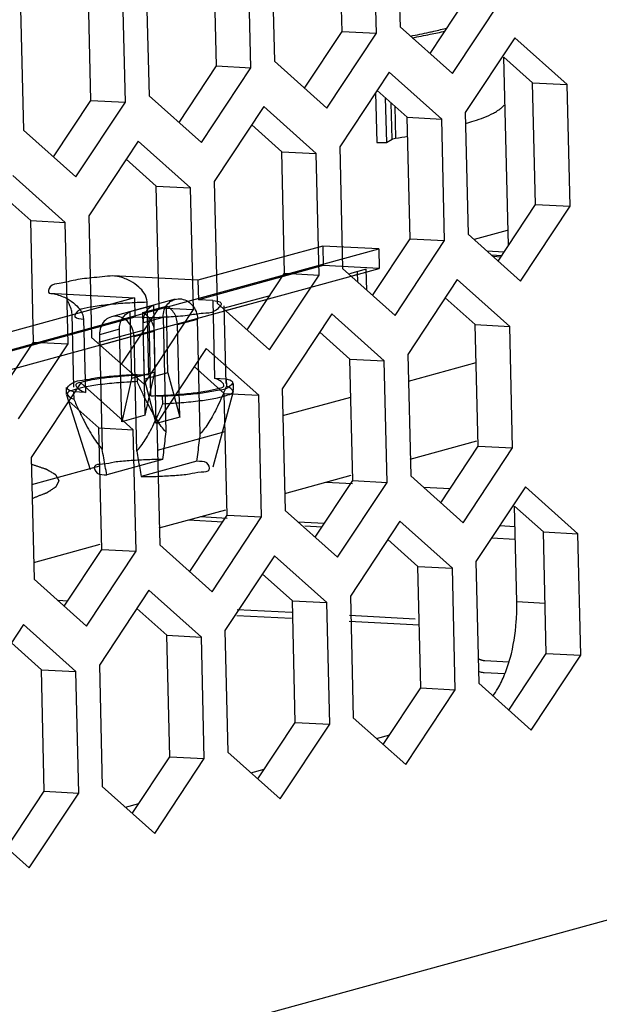
# Model space of a CAD drawing. Units: millimetres. Extents: x 253 to 2052, y 343 to 1328.
# Drawn here: x 1854 to 1866, y 527 to 547 of the extents above; entities that cross this region are included whole.
import ezdxf

# ---------------------------------------------------------------- set-up
doc = ezdxf.new("R2010")
doc.units = ezdxf.units.MM
doc.header["$LTSCALE"] = 115.5
for name, color, linetype in [('1-2-17-03-10DXF_CONTINUOUS_LINE', 7, 'CONTINUOUS'), ('ALL_FEATURES', 7, 'CONTINUOUS'), ('DH0-000-2102DXF_CONTINUOUS_LINE', 7, 'CONTINUOUS'), ('DH3-1169-102DXF_CONTINUOUS_LINE', 7, 'CONTINUOUS'), ('DH3-1169-103DXF_CONTINUOUS_LINE', 7, 'CONTINUOUS'), ('DH3-1169-PCBDXF_CONTINUOUS_LINE', 7, 'CONTINUOUS')]:
    doc.layers.add(name, color=color, linetype=linetype)

msp = doc.modelspace()

# ---------------------------------------------------------------- linework, layer by layer
at = {"layer": '1-2-17-03-10DXF_CONTINUOUS_LINE', "color": 7, "linetype": 'Continuous'}
for p, q in [((1861.126, 545.06), (1861.15, 544.048)), ((1861.322, 544.958), (1861.344, 544.046)), ((1861.463, 544.115), (1861.445, 544.849)), ((1861.515, 544.786), (1861.531, 544.133)), ((1861.15, 544.048), (1861.344, 544.046)), ((1861.344, 544.046), (1861.463, 544.115)), ((1863.801, 542.254), (1863.131, 542.07)), ((1863.39, 541.838), (1863.742, 541.82)), ((1860.933, 541.466), (1860.596, 541.374)), ((1860.624, 541.326), (1860.76, 541.364)), ((1860.764, 541.201), (1860.759, 541.419)), ((1860.943, 541.041), (1860.933, 541.466)), ((1858.97, 540.928), (1858.041, 540.673)), ((1858.07, 540.625), (1858.925, 540.86)), ((1856.415, 540.226), (1855.486, 539.972)), ((1855.515, 539.924), (1856.37, 540.159))]:
    msp.add_line(p, q, dxfattribs=at)
for centre, radius, start, end in [((1859.434, 559.102), 13.11, 280.5404, 282.2476), ((1859.387, 560.131), 14.172, 280.0923, 281.5974), ((1860.091, 556.736), 10.705, 281.5592, 283.2192), ((1858.537, 563.203), 19.304, 278.9215, 279.6724)]:
    msp.add_arc(centre, radius, start, end, dxfattribs=at)
for points, knots in [([(1862.215, 546.291), (1862.247, 546.298), (1862.369, 546.325), (1862.491, 546.355), (1862.58, 546.378)], [0, 0, 0, 0, 0.262871, 1, 1, 1, 1]), ([(1863.654, 544.725), (1863.663, 544.732), (1863.695, 544.757), (1863.724, 544.786), (1863.742, 544.809)], [0, 0, 0, 0, 0.277409, 1, 1, 1, 1]), ([(1862.958, 544.431), (1863.015, 544.448), (1863.209, 544.508), (1863.4, 544.579), (1863.526, 544.646)], [0, 0, 0, 0, 0.294284, 1, 1, 1, 1]), ([(1863.526, 544.646), (1863.539, 544.653), (1863.582, 544.677), (1863.625, 544.704), (1863.654, 544.725)], [0, 0, 0, 0, 0.272548, 1, 1, 1, 1]), ([(1861.463, 544.115), (1861.466, 544.117), (1861.488, 544.126), (1861.511, 544.13), (1861.531, 544.133)], [0, 0, 0, 0, 0.164163, 1, 1, 1, 1])]:
    msp.add_open_spline(points, degree=3, knots=knots, dxfattribs=at)
at = {"layer": 'ALL_FEATURES', "color": 7, "linetype": 'Continuous'}
for p, q in [((1851.315, 539.17), (1861.189, 541.88)), ((1860.048, 541.939), (1857.508, 541.242)), ((1861.189, 541.88), (1860.048, 541.939)), ((1860.048, 541.939), (1860.058, 541.543)), ((1861.189, 541.88), (1861.198, 541.484)), ((1851.325, 538.774), (1861.198, 541.484)), ((1860.058, 541.543), (1857.518, 540.845)), ((1861.198, 541.484), (1860.058, 541.543)), ((1857.508, 541.242), (1855.777, 541.331)), ((1857.508, 541.242), (1857.518, 540.845)), ((1854.483, 540.976), (1856.214, 540.886)), ((1856.214, 540.886), (1850.175, 539.229)), ((1857.044, 540.855), (1855.75, 540.499)), ((1856.214, 540.886), (1856.223, 540.49)), ((1856.51, 539.315), (1856.474, 540.8)), ((1857.808, 540.83), (1857.518, 540.845)), ((1857.808, 540.83), (1857.846, 539.246)), ((1854.981, 539.066), (1854.946, 540.551)), ((1856.602, 540.731), (1856.123, 540.599)), ((1856.123, 540.599), (1856.155, 539.242)), ((1856.386, 540.586), (1856.865, 540.717)), ((1856.418, 539.228), (1856.386, 540.586)), ((1856.602, 540.731), (1856.634, 539.373)), ((1856.897, 539.36), (1856.865, 540.717)), ((1858.08, 539.14), (1858.043, 540.724)), ((1856.223, 540.49), (1850.184, 538.833)), ((1855.18, 540.445), (1855.216, 538.96)), ((1856.514, 540.475), (1856.223, 540.49)), ((1856.799, 540.487), (1856.391, 540.375)), ((1856.436, 538.494), (1856.391, 540.375)), ((1856.552, 538.891), (1856.514, 540.475)), ((1856.799, 540.487), (1856.854, 538.154)), ((1857.093, 540.339), (1857.501, 540.451)), ((1857.556, 538.118), (1857.501, 540.451)), ((1855.912, 540.244), (1855.505, 540.132)), ((1855.957, 538.362), (1855.912, 540.244)), ((1856.207, 540.096), (1856.614, 540.207)), ((1856.659, 538.326), (1856.614, 540.207)), ((1857.138, 538.457), (1857.093, 540.339)), ((1855.505, 540.132), (1855.56, 537.799)), ((1856.262, 537.763), (1856.207, 540.096)), ((1856.634, 539.373), (1856.155, 539.242)), ((1856.897, 539.36), (1856.418, 539.228)), ((1856.436, 538.494), (1856.634, 539.373)), ((1856.897, 539.36), (1857.138, 538.457)), ((1856.155, 539.242), (1855.957, 538.362)), ((1856.271, 539.327), (1856.51, 539.315)), ((1856.275, 539.179), (1856.271, 539.327)), ((1856.659, 538.326), (1856.418, 539.228)), ((1857.846, 539.246), (1858.084, 539.234)), ((1858.084, 539.234), (1858.088, 539.085)), ((1858.234, 538.995), (1858.23, 539.143)), ((1854.835, 538.914), (1854.831, 539.062)), ((1855.216, 538.96), (1854.977, 538.972)), ((1854.977, 538.972), (1854.981, 538.824)), ((1857.82, 537.442), (1858.233, 538.985)), ((1855.322, 537.383), (1854.837, 538.905)), ((1856.79, 538.879), (1856.552, 538.891)), ((1856.794, 538.73), (1856.79, 538.879)), ((1856.436, 538.494), (1855.957, 538.362)), ((1857.138, 538.457), (1856.659, 538.326)), ((1856.788, 537.593), (1855.652, 537.282)), ((1857.489, 537.557), (1856.354, 537.246))]:
    msp.add_line(p, q, dxfattribs=at)
for points, knots in [([(1855.777, 541.331), (1855.632, 541.32), (1855.363, 541.292), (1854.994, 541.254), (1854.722, 541.169), (1854.505, 541.168), (1854.444, 540.999), (1854.483, 540.976)], [0, 0, 0, 0, 0.305807, 0.567308, 0.770425, 0.905528, 1, 1, 1, 1]), ([(1856.474, 540.8), (1856.473, 540.863), (1856.426, 540.98), (1856.3, 541.118), (1856.164, 541.213), (1856.027, 541.278), (1855.906, 541.316), (1855.82, 541.329), (1855.777, 541.331)], [0, 0, 0, 0, 0.201272, 0.378315, 0.596132, 0.725641, 0.863068, 1, 1, 1, 1]), ([(1854.483, 540.976), (1854.526, 540.973), (1854.611, 540.961), (1854.732, 540.923), (1854.87, 540.858), (1855.006, 540.763), (1855.132, 540.625), (1855.179, 540.508), (1855.18, 540.445)], [0, 0, 0, 0, 0.136767, 0.274229, 0.403771, 0.621623, 0.798745, 1, 1, 1, 1]), ([(1854.946, 540.551), (1854.944, 540.639), (1854.913, 540.687), (1854.835, 540.87), (1854.84, 540.884)], [0, 0, 0, 0, 0.800239, 1, 1, 1, 1]), ([(1855.135, 540.658), (1855.214, 540.68), (1855.4, 540.716), (1855.713, 540.756), (1856.079, 540.786), (1856.34, 540.797), (1856.474, 540.8)], [0, 0, 0, 0, 0.182645, 0.421215, 0.699962, 1, 1, 1, 1]), ([(1857.808, 540.83), (1857.866, 540.819), (1858.066, 540.814), (1857.833, 540.562), (1857.591, 540.577), (1857.275, 540.513), (1856.91, 540.492), (1856.65, 540.479), (1856.514, 540.475)], [0, 0, 0, 0, 0.101257, 0.220999, 0.363041, 0.548524, 0.765611, 1, 1, 1, 1]), ([(1856.799, 540.487), (1856.798, 540.538), (1856.812, 540.638), (1856.886, 540.766), (1857.001, 540.851), (1857.141, 540.875), (1857.281, 540.836), (1857.398, 540.742), (1857.478, 540.608), (1857.499, 540.503), (1857.501, 540.451)], [0, 0, 0, 0, 0.130694, 0.253846, 0.370545, 0.486567, 0.606248, 0.732258, 0.865161, 1, 1, 1, 1]), ([(1855.18, 540.445), (1855.123, 540.456), (1854.923, 540.451), (1855.068, 540.64), (1855.135, 540.658)], [0, 0, 0, 0, 0.45857, 1, 1, 1, 1]), ([(1855.912, 540.244), (1855.91, 540.319), (1855.943, 540.468), (1856.059, 540.573), (1856.123, 540.599)], [0, 0, 0, 0, 0.519827, 1, 1, 1, 1]), ([(1856.386, 540.586), (1856.453, 540.552), (1856.568, 540.439), (1856.612, 540.285), (1856.614, 540.207)], [0, 0, 0, 0, 0.489433, 1, 1, 1, 1]), ([(1856.602, 540.731), (1856.538, 540.705), (1856.422, 540.599), (1856.39, 540.45), (1856.391, 540.375)], [0, 0, 0, 0, 0.480173, 1, 1, 1, 1]), ([(1857.093, 540.339), (1857.091, 540.417), (1857.048, 540.571), (1856.932, 540.684), (1856.865, 540.717)], [0, 0, 0, 0, 0.510567, 1, 1, 1, 1]), ([(1856.207, 540.096), (1856.205, 540.148), (1856.185, 540.251), (1856.106, 540.385), (1855.989, 540.48), (1855.85, 540.52), (1855.709, 540.497), (1855.593, 540.413), (1855.518, 540.284), (1855.503, 540.183), (1855.505, 540.132)], [0, 0, 0, 0, 0.13412, 0.265697, 0.391179, 0.511062, 0.627033, 0.744263, 0.868621, 1, 1, 1, 1]), ([(1856.275, 539.179), (1856.133, 539.172), (1855.862, 539.155), (1855.496, 539.118), (1855.182, 539.068), (1854.998, 539.02), (1854.774, 538.939), (1854.924, 538.84), (1854.981, 538.824)], [0, 0, 0, 0, 0.2603, 0.492842, 0.682307, 0.816859, 0.890869, 1, 1, 1, 1]), ([(1854.977, 538.972), (1854.933, 538.985), (1854.787, 539.013), (1854.974, 539.195), (1855.183, 539.204), (1855.488, 539.271), (1855.858, 539.302), (1856.128, 539.321), (1856.271, 539.327)], [0, 0, 0, 0, 0.084421, 0.179086, 0.313631, 0.503107, 0.736642, 1, 1, 1, 1]), ([(1856.51, 539.315), (1856.375, 539.312), (1856.113, 539.301), (1855.751, 539.27), (1855.425, 539.232), (1855.224, 539.181), (1854.922, 539.128), (1855.135, 538.976), (1855.216, 538.96)], [0, 0, 0, 0, 0.231442, 0.445792, 0.628932, 0.769173, 0.858598, 1, 1, 1, 1]), ([(1856.854, 538.154), (1856.822, 538.191), (1856.757, 538.272), (1856.665, 538.41), (1856.57, 538.569), (1856.474, 538.751), (1856.374, 538.956), (1856.309, 539.102), (1856.275, 539.179)], [0, 0, 0, 0, 0.124261, 0.264269, 0.420576, 0.594588, 0.787304, 1, 1, 1, 1]), ([(1856.552, 538.891), (1856.687, 538.894), (1856.949, 538.905), (1857.31, 538.936), (1857.636, 538.973), (1857.838, 539.025), (1858.14, 539.078), (1857.927, 539.23), (1857.846, 539.246)], [0, 0, 0, 0, 0.231442, 0.445792, 0.628932, 0.769173, 0.858598, 1, 1, 1, 1]), ([(1858.084, 539.234), (1858.129, 539.221), (1858.275, 539.193), (1858.088, 539.01), (1857.879, 539.002), (1857.574, 538.935), (1857.204, 538.904), (1856.934, 538.885), (1856.79, 538.879)], [0, 0, 0, 0, 0.084421, 0.179086, 0.313631, 0.503107, 0.736642, 1, 1, 1, 1]), ([(1856.794, 538.73), (1856.936, 538.736), (1857.207, 538.753), (1857.573, 538.791), (1857.887, 538.84), (1858.071, 538.888), (1858.294, 538.969), (1858.145, 539.069), (1858.088, 539.085)], [0, 0, 0, 0, 0.2603, 0.492842, 0.682307, 0.816859, 0.890869, 1, 1, 1, 1]), ([(1858.088, 539.085), (1858.058, 539.012), (1858, 538.874), (1857.91, 538.678), (1857.822, 538.506), (1857.735, 538.356), (1857.648, 538.227), (1857.587, 538.151), (1857.556, 538.118)], [0, 0, 0, 0, 0.213591, 0.406891, 0.581119, 0.737241, 0.876653, 1, 1, 1, 1]), ([(1854.981, 538.824), (1855.014, 538.747), (1855.08, 538.602), (1855.179, 538.397), (1855.276, 538.215), (1855.37, 538.055), (1855.463, 537.918), (1855.528, 537.836), (1855.56, 537.799)], [0, 0, 0, 0, 0.211958, 0.404364, 0.578393, 0.73495, 0.875331, 1, 1, 1, 1]), ([(1856.262, 537.763), (1856.293, 537.796), (1856.354, 537.871), (1856.44, 538), (1856.527, 538.15), (1856.615, 538.322), (1856.705, 538.518), (1856.764, 538.657), (1856.794, 538.73)], [0, 0, 0, 0, 0.122942, 0.261982, 0.417851, 0.592058, 0.785667, 1, 1, 1, 1]), ([(1856.854, 538.154), (1856.847, 538.092), (1856.832, 537.967), (1856.81, 537.78), (1856.795, 537.656), (1856.788, 537.593)], [0, 0, 0, 0, 0.333373, 0.666706, 1, 1, 1, 1]), ([(1857.489, 537.557), (1857.497, 537.619), (1857.512, 537.744), (1857.534, 537.931), (1857.549, 538.056), (1857.556, 538.118)], [0, 0, 0, 0, 0.333294, 0.666627, 1, 1, 1, 1]), ([(1855.652, 537.282), (1855.642, 537.339), (1855.622, 537.454), (1855.591, 537.626), (1855.57, 537.741), (1855.56, 537.799)], [0, 0, 0, 0, 0.333202, 0.666536, 1, 1, 1, 1]), ([(1856.262, 537.763), (1856.272, 537.705), (1856.293, 537.59), (1856.323, 537.418), (1856.344, 537.303), (1856.354, 537.246)], [0, 0, 0, 0, 0.333464, 0.666798, 1, 1, 1, 1]), ([(1856.788, 537.593), (1856.672, 537.593), (1856.444, 537.59), (1856.121, 537.569), (1855.817, 537.548), (1855.614, 537.491), (1855.353, 537.496), (1855.454, 537.257), (1855.586, 537.29), (1855.652, 537.282)], [0, 0, 0, 0, 0.198387, 0.390821, 0.563196, 0.703133, 0.801129, 0.885209, 1, 1, 1, 1]), ([(1856.354, 537.246), (1856.47, 537.245), (1856.698, 537.249), (1857.021, 537.27), (1857.325, 537.291), (1857.528, 537.347), (1857.789, 537.343), (1857.688, 537.582), (1857.556, 537.549), (1857.489, 537.557)], [0, 0, 0, 0, 0.198387, 0.390821, 0.563196, 0.703133, 0.801129, 0.885209, 1, 1, 1, 1])]:
    msp.add_open_spline(points, degree=3, knots=knots, dxfattribs=at)
at = {"layer": 'DH0-000-2102DXF_CONTINUOUS_LINE', "color": 7, "linetype": 'Continuous'}
for p, q in [((1863.963, 536.224), (1863.647, 536.24)), ((1863.487, 535.998), (1863.969, 535.973)), ((1863.345, 533.502), (1863.839, 533.477)), ((1863.757, 533.231), (1863.332, 533.253))]:
    msp.add_line(p, q, dxfattribs=at)
for points, knots in [([(1863.213, 533.541), (1863.218, 533.538), (1863.226, 533.535), (1863.236, 533.53), (1863.243, 533.527), (1863.251, 533.523), (1863.258, 533.521), (1863.265, 533.518), (1863.27, 533.517), (1863.273, 533.515), (1863.278, 533.514), (1863.283, 533.513), (1863.289, 533.511), (1863.295, 533.509), (1863.3, 533.508), (1863.306, 533.507), (1863.313, 533.506), (1863.318, 533.505), (1863.326, 533.504), (1863.333, 533.503), (1863.339, 533.503)], [0, 0, 0, 0, 0.125, 0.1875, 0.25, 0.3125, 0.375, 0.4375, 0.46875, 0.5, 0.53125, 0.5625, 0.625, 0.65625, 0.6875, 0.75, 0.8125, 0.84375, 0.875, 1, 1, 1, 1]), ([(1863.332, 533.253), (1863.323, 533.253), (1863.284, 533.257), (1863.246, 533.267), (1863.219, 533.278)], [0, 0, 0, 0, 0.247182, 1, 1, 1, 1])]:
    msp.add_open_spline(points, degree=3, knots=knots, dxfattribs=at)
at = {"layer": 'DH3-1169-102DXF_CONTINUOUS_LINE', "color": 7, "linetype": 'Continuous'}
for p, q in [((1860.441, 546.305), (1860.382, 548.781)), ((1861.563, 548.876), (1861.622, 546.401)), ((1861.142, 546.269), (1861.083, 548.745)), ((1859.008, 548.175), (1859.067, 545.699)), ((1857.886, 545.604), (1857.827, 548.08)), ((1858.588, 545.568), (1858.529, 548.044)), ((1855.331, 544.903), (1855.272, 547.379)), ((1856.453, 547.474), (1856.512, 544.998)), ((1856.033, 544.867), (1855.974, 547.343)), ((1862.233, 545.855), (1862.995, 547.006)), ((1862.689, 545.448), (1863.697, 546.97)), ((1853.899, 546.773), (1853.958, 544.297)), ((1861.622, 546.401), (1862.689, 545.448)), ((1859.678, 545.154), (1860.441, 546.305)), ((1860.134, 544.746), (1861.142, 546.269)), ((1860.441, 546.305), (1861.142, 546.269)), ((1863.957, 546.178), (1862.949, 544.656)), ((1865.024, 545.225), (1863.957, 546.178)), ((1864.322, 545.262), (1863.735, 545.786)), ((1857.123, 544.453), (1857.886, 545.604)), ((1857.579, 544.045), (1858.588, 545.568)), ((1857.886, 545.604), (1858.588, 545.568)), ((1859.067, 545.699), (1860.134, 544.746)), ((1861.402, 545.477), (1860.394, 543.955)), ((1862.47, 544.524), (1861.402, 545.477)), ((1864.322, 545.262), (1865.024, 545.225)), ((1864.381, 542.786), (1864.322, 545.262)), ((1865.083, 542.75), (1865.024, 545.225)), ((1856.512, 544.998), (1857.579, 544.045)), ((1861.768, 544.56), (1861.157, 545.106)), ((1854.569, 543.752), (1855.331, 544.903)), ((1855.025, 543.344), (1856.033, 544.867)), ((1855.331, 544.903), (1856.033, 544.867)), ((1858.848, 544.776), (1857.839, 543.254)), ((1859.915, 543.823), (1858.848, 544.776)), ((1861.768, 544.56), (1862.47, 544.524)), ((1861.827, 542.085), (1861.768, 544.56)), ((1862.949, 544.656), (1863.008, 542.18)), ((1859.213, 543.859), (1858.602, 544.405)), ((1862.528, 542.049), (1862.47, 544.524)), ((1853.958, 544.297), (1855.025, 543.344)), ((1856.293, 544.075), (1855.285, 542.553)), ((1857.36, 543.122), (1856.293, 544.075)), ((1860.394, 543.955), (1860.453, 541.479)), ((1859.213, 543.859), (1859.915, 543.823)), ((1859.272, 541.384), (1859.213, 543.859)), ((1859.974, 541.347), (1859.915, 543.823)), ((1856.658, 543.158), (1856.047, 543.704)), ((1854.806, 542.421), (1853.738, 543.374)), ((1856.658, 543.158), (1857.36, 543.122)), ((1856.717, 540.683), (1856.658, 543.158)), ((1857.839, 543.254), (1857.898, 540.778)), ((1854.104, 542.457), (1853.493, 543.003)), ((1857.419, 540.646), (1857.36, 543.122)), ((1863.619, 541.634), (1864.381, 542.786)), ((1864.075, 541.227), (1865.083, 542.75)), ((1864.381, 542.786), (1865.083, 542.75)), ((1855.285, 542.553), (1855.344, 540.077)), ((1854.104, 542.457), (1854.806, 542.421)), ((1854.163, 539.982), (1854.104, 542.457)), ((1854.865, 539.945), (1854.806, 542.421)), ((1863.008, 542.18), (1864.075, 541.227)), ((1861.064, 540.933), (1861.827, 542.085)), ((1861.52, 540.526), (1862.528, 542.049)), ((1861.827, 542.085), (1862.528, 542.049)), ((1858.509, 540.232), (1859.272, 541.384)), ((1858.966, 539.825), (1859.974, 541.347)), ((1859.272, 541.384), (1859.974, 541.347)), ((1860.453, 541.479), (1861.52, 540.526)), ((1862.788, 541.257), (1861.78, 539.734)), ((1863.856, 540.304), (1862.788, 541.257)), ((1857.898, 540.778), (1858.966, 539.825)), ((1863.154, 540.34), (1862.543, 540.886)), ((1855.955, 539.531), (1856.717, 540.683)), ((1856.411, 539.124), (1857.419, 540.646)), ((1856.717, 540.683), (1857.419, 540.646)), ((1860.234, 540.556), (1859.226, 539.033)), ((1861.301, 539.603), (1860.234, 540.556)), ((1860.599, 539.639), (1859.988, 540.185)), ((1863.154, 540.34), (1863.856, 540.304)), ((1863.213, 537.864), (1863.154, 540.34)), ((1863.914, 537.828), (1863.856, 540.304)), ((1853.4, 538.83), (1854.163, 539.982)), ((1853.856, 538.423), (1854.865, 539.945)), ((1854.163, 539.982), (1854.865, 539.945)), ((1855.344, 540.077), (1856.411, 539.124)), ((1857.679, 539.855), (1856.671, 538.332)), ((1858.746, 538.902), (1857.679, 539.855)), ((1860.599, 539.639), (1861.301, 539.603)), ((1860.658, 537.163), (1860.599, 539.639)), ((1861.36, 537.127), (1861.301, 539.603)), ((1861.78, 539.734), (1861.839, 537.259)), ((1858.044, 538.938), (1857.433, 539.484)), ((1855.125, 539.154), (1854.116, 537.631)), ((1856.192, 538.2), (1855.125, 539.154)), ((1859.226, 539.033), (1859.284, 536.557)), ((1855.49, 538.237), (1854.879, 538.782)), ((1858.044, 538.938), (1858.746, 538.902)), ((1858.103, 536.462), (1858.044, 538.938)), ((1858.805, 536.426), (1858.746, 538.902)), ((1855.49, 538.237), (1856.192, 538.2)), ((1855.549, 535.761), (1855.49, 538.237)), ((1856.251, 535.725), (1856.192, 538.2)), ((1856.671, 538.332), (1856.73, 535.856)), ((1862.45, 536.713), (1863.213, 537.864)), ((1862.906, 536.305), (1863.914, 537.828)), ((1863.213, 537.864), (1863.914, 537.828)), ((1854.116, 537.631), (1854.175, 535.155)), ((1859.895, 536.012), (1860.658, 537.163)), ((1860.658, 537.163), (1861.36, 537.127)), ((1861.839, 537.259), (1862.906, 536.305)), ((1860.352, 535.604), (1861.36, 537.127)), ((1864.175, 537.036), (1863.166, 535.514)), ((1865.242, 536.083), (1864.175, 537.036)), ((1859.284, 536.557), (1860.352, 535.604)), ((1864.54, 536.12), (1863.953, 536.644)), ((1857.341, 535.311), (1858.103, 536.462)), ((1857.797, 534.903), (1858.805, 536.426)), ((1858.103, 536.462), (1858.805, 536.426)), ((1861.62, 536.335), (1860.612, 534.813)), ((1862.687, 535.382), (1861.62, 536.335)), ((1861.985, 535.418), (1861.374, 535.964)), ((1864.54, 536.12), (1865.242, 536.083)), ((1864.599, 533.644), (1864.54, 536.12)), ((1865.301, 533.608), (1865.242, 536.083)), ((1854.786, 534.61), (1855.549, 535.761)), ((1855.549, 535.761), (1856.251, 535.725)), ((1856.73, 535.856), (1857.797, 534.903)), ((1855.242, 534.202), (1856.251, 535.725)), ((1859.065, 535.634), (1858.057, 534.112)), ((1860.132, 534.681), (1859.065, 535.634)), ((1861.985, 535.418), (1862.687, 535.382)), ((1862.044, 532.943), (1861.985, 535.418)), ((1862.746, 532.907), (1862.687, 535.382)), ((1863.166, 535.514), (1863.225, 533.038)), ((1854.175, 535.155), (1855.242, 534.202)), ((1859.43, 534.717), (1858.819, 535.263)), ((1856.511, 534.933), (1855.502, 533.41)), ((1857.578, 533.98), (1856.511, 534.933)), ((1860.612, 534.813), (1860.67, 532.337)), ((1856.876, 534.016), (1856.265, 534.562)), ((1859.43, 534.717), (1860.132, 534.681)), ((1859.489, 532.242), (1859.43, 534.717)), ((1860.191, 532.205), (1860.132, 534.681)), ((1853.956, 534.232), (1852.948, 532.709)), ((1855.023, 533.279), (1853.956, 534.232)), ((1856.876, 534.016), (1857.578, 533.98)), ((1856.935, 531.541), (1856.876, 534.016)), ((1857.637, 531.504), (1857.578, 533.98)), ((1858.057, 534.112), (1858.116, 531.636)), ((1854.321, 533.315), (1853.71, 533.861)), ((1863.836, 532.492), (1864.599, 533.644)), ((1864.292, 532.085), (1865.301, 533.608)), ((1864.599, 533.644), (1865.301, 533.608)), ((1855.502, 533.41), (1855.561, 530.935)), ((1854.321, 533.315), (1855.023, 533.279)), ((1854.38, 530.839), (1854.321, 533.315)), ((1855.082, 530.803), (1855.023, 533.279)), ((1861.282, 531.791), (1862.044, 532.943)), ((1862.044, 532.943), (1862.746, 532.907)), ((1863.225, 533.038), (1864.292, 532.085)), ((1861.738, 531.384), (1862.746, 532.907)), ((1860.67, 532.337), (1861.738, 531.384)), ((1858.727, 531.09), (1859.489, 532.242)), ((1859.183, 530.683), (1860.191, 532.205)), ((1859.489, 532.242), (1860.191, 532.205)), ((1856.172, 530.389), (1856.935, 531.541)), ((1856.935, 531.541), (1857.637, 531.504)), ((1858.116, 531.636), (1859.183, 530.683)), ((1856.628, 529.982), (1857.637, 531.504)), ((1855.561, 530.935), (1856.628, 529.982)), ((1875.034, 530.742), (1739.825, 493.636)), ((1853.618, 529.688), (1854.38, 530.839)), ((1854.074, 529.281), (1855.082, 530.803)), ((1854.38, 530.839), (1855.082, 530.803)), ((1853.007, 530.234), (1854.074, 529.281))]:
    msp.add_line(p, q, dxfattribs=at)
at = {"layer": 'DH3-1169-103DXF_CONTINUOUS_LINE', "color": 7, "linetype": 'Continuous'}
for p, q in [((1863.827, 541.949), (1863.735, 545.786)), ((1863.477, 541.761), (1863.695, 541.749)), ((1860.112, 537.131), (1860.655, 537.103)), ((1862.097, 537.029), (1862.641, 537)), ((1863.999, 534.694), (1863.953, 536.644)), ((1857.319, 536.364), (1858.015, 536.328)), ((1857.558, 536.43), (1858.1, 536.402)), ((1859.542, 536.328), (1860.086, 536.299)), ((1859.681, 536.242), (1860.036, 536.224)), ((1854.853, 534.711), (1854.661, 534.721)), ((1859.418, 534.476), (1858.305, 534.533)), ((1864.574, 534.664), (1863.999, 534.694)), ((1858.299, 534.419), (1859.412, 534.361)), ((1861.93, 534.346), (1860.591, 534.415)), ((1860.585, 534.301), (1862.013, 534.227)), ((1861.142, 531.916), (1861.413, 531.99)), ((1858.587, 531.215), (1858.859, 531.289)), ((1856.033, 530.514), (1856.304, 530.588))]:
    msp.add_line(p, q, dxfattribs=at)
msp.add_arc((1859.845, 534.597), 4.155, 355.8284, 1.3315, dxfattribs=at)
for points in [[(1863.864, 533.549), (1863.931, 533.792), (1863.971, 534.043), (1863.989, 534.295)], [(1863.752, 533.216), (1863.796, 533.324), (1863.833, 533.436), (1863.864, 533.549)], [(1863.612, 532.93), (1863.666, 533.021), (1863.712, 533.118), (1863.752, 533.216)], [(1863.512, 532.777), (1863.548, 532.826), (1863.582, 532.877), (1863.612, 532.93)]]:
    msp.add_open_spline(points, degree=3, dxfattribs=at)
at = {"layer": 'DH3-1169-PCBDXF_CONTINUOUS_LINE', "color": 7, "linetype": 'Continuous'}
for p, q in [((1863.672, 541.715), (1863.519, 541.723)), ((1861.793, 539.187), (1863.172, 539.565)), ((1859.239, 538.486), (1860.618, 538.864)), ((1856.684, 537.785), (1858.063, 538.163)), ((1861.831, 537.603), (1863.183, 537.973)), ((1854.129, 537.084), (1855.508, 537.462)), ((1859.276, 536.901), (1860.628, 537.272)), ((1856.722, 536.2), (1858.073, 536.571)), ((1854.167, 535.499), (1855.519, 535.87))]:
    msp.add_line(p, q, dxfattribs=at)
msp.add_open_spline([(1854.137, 536.804), (1854.156, 536.811), (1854.193, 536.826), (1854.24, 536.844), (1854.278, 536.859), (1854.306, 536.87), (1854.334, 536.881), (1854.362, 536.892), (1854.386, 536.901), (1854.402, 536.907), (1854.412, 536.911), (1854.419, 536.914), (1854.426, 536.917), (1854.431, 536.919), (1854.435, 536.92), (1854.436, 536.921), (1854.438, 536.921), (1854.439, 536.922), (1854.441, 536.924), (1854.444, 536.925), (1854.448, 536.928), (1854.453, 536.931), (1854.46, 536.936), (1854.469, 536.942), (1854.48, 536.949), (1854.5, 536.962), (1854.529, 536.981), (1854.558, 536.999), (1854.578, 537.012), (1854.589, 537.02), (1854.598, 537.026), (1854.605, 537.03), (1854.611, 537.034), (1854.614, 537.036), (1854.617, 537.038), (1854.619, 537.039), (1854.62, 537.04), (1854.621, 537.041), (1854.621, 537.041), (1854.621, 537.042), (1854.622, 537.043), (1854.623, 537.045), (1854.624, 537.048), (1854.626, 537.051), (1854.628, 537.055), (1854.631, 537.061), (1854.636, 537.071), (1854.642, 537.082), (1854.647, 537.094), (1854.653, 537.105), (1854.659, 537.116), (1854.664, 537.126), (1854.668, 537.134), (1854.671, 537.139), (1854.673, 537.145), (1854.676, 537.15), (1854.678, 537.154), (1854.679, 537.156), (1854.68, 537.159), (1854.681, 537.16), (1854.682, 537.161), (1854.682, 537.162), (1854.682, 537.163), (1854.681, 537.164), (1854.68, 537.165), (1854.679, 537.168), (1854.678, 537.17), (1854.676, 537.174), (1854.673, 537.178), (1854.67, 537.184), (1854.667, 537.189), (1854.663, 537.196), (1854.658, 537.206), (1854.652, 537.216), (1854.646, 537.227), (1854.64, 537.238), (1854.634, 537.249), (1854.629, 537.258), (1854.626, 537.264), (1854.624, 537.268), (1854.622, 537.271), (1854.621, 537.273), (1854.619, 537.275), (1854.619, 537.277), (1854.618, 537.277), (1854.618, 537.278), (1854.618, 537.278), (1854.616, 537.279), (1854.614, 537.28), (1854.611, 537.282), (1854.608, 537.284), (1854.602, 537.287), (1854.595, 537.292), (1854.586, 537.297), (1854.575, 537.304), (1854.554, 537.316), (1854.525, 537.333), (1854.496, 537.35), (1854.476, 537.363), (1854.464, 537.369), (1854.456, 537.375), (1854.449, 537.379), (1854.443, 537.382), (1854.439, 537.385), (1854.436, 537.386), (1854.434, 537.387), (1854.433, 537.388), (1854.432, 537.389), (1854.431, 537.389), (1854.43, 537.389), (1854.426, 537.391), (1854.42, 537.393), (1854.413, 537.395), (1854.406, 537.398), (1854.396, 537.401), (1854.379, 537.407), (1854.355, 537.415), (1854.325, 537.425), (1854.296, 537.435), (1854.267, 537.445), (1854.228, 537.458), (1854.179, 537.474), (1854.14, 537.487), (1854.121, 537.494)], degree=3, knots=[0, 0, 0, 0, 0.03125, 0.0625, 0.078125, 0.09375, 0.109375, 0.125, 0.140625, 0.148438, 0.152344, 0.15625, 0.160156, 0.164062, 0.165039, 0.166016, 0.166992, 0.167969, 0.169922, 0.171875, 0.175781, 0.179688, 0.1875, 0.195312, 0.203125, 0.21875, 0.25, 0.28125, 0.296875, 0.304688, 0.3125, 0.320312, 0.324219, 0.328125, 0.330078, 0.332031, 0.333008, 0.333496, 0.333984, 0.334961, 0.335938, 0.339844, 0.34375, 0.347656, 0.351562, 0.359375, 0.375, 0.390625, 0.40625, 0.421875, 0.4375, 0.453125, 0.460938, 0.46875, 0.476562, 0.484375, 0.488281, 0.492188, 0.496094, 0.498047, 0.499023, 0.5, 0.500977, 0.501953, 0.503906, 0.507812, 0.511719, 0.515625, 0.523438, 0.53125, 0.539062, 0.546875, 0.5625, 0.578125, 0.59375, 0.609375, 0.625, 0.640625, 0.648438, 0.652344, 0.65625, 0.660156, 0.664062, 0.665039, 0.666016, 0.666504, 0.666992, 0.667969, 0.669922, 0.671875, 0.675781, 0.679688, 0.6875, 0.695312, 0.703125, 0.71875, 0.75, 0.78125, 0.796875, 0.804688, 0.8125, 0.820312, 0.824219, 0.828125, 0.830078, 0.832031, 0.833008, 0.833496, 0.833984, 0.834961, 0.835938, 0.839844, 0.84375, 0.847656, 0.851562, 0.859375, 0.875, 0.890625, 0.90625, 0.921875, 0.9375, 0.96875, 1, 1, 1, 1], dxfattribs=at)

doc.saveas('drawing.dxf')
